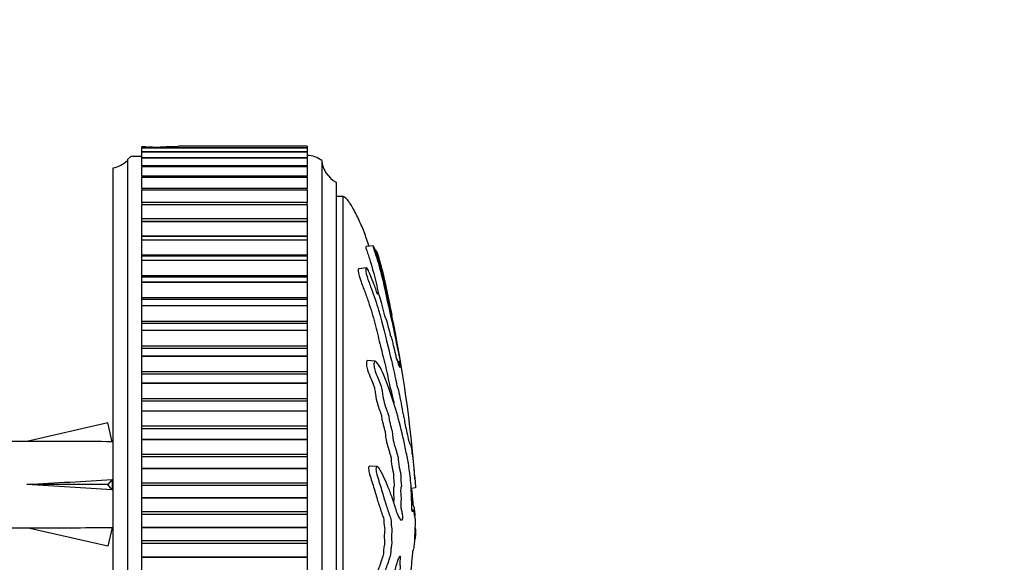
# Model space of a CAD drawing. Units: millimetres. Extents: x 0 to 835, y 0 to 1165.
# Drawn here: x 645 to 714, y 827 to 864 of the extents above; entities that cross this region are included whole.
import ezdxf
from ezdxf import colors
from ezdxf.entities.mleader import LeaderData, LeaderLine
from ezdxf.math import Vec2, Vec3

# ---------------------------------------------------------------- set-up
doc = ezdxf.new("R2010")
doc.units = ezdxf.units.MM
doc.layers.add('DV3_Défaut', color=7, linetype='Continuous')
doc.layers.add('Défaut', color=7, linetype='Continuous')

# ---------------------------------------------------------------- blocks, each defined once
blk = doc.blocks.new('_DOT')
at = {"color": 0}
blk.add_line((0, 0), (-1, 0), dxfattribs=at)
at = {"color": 0, "const_width": 0.333}
blk.add_lwpolyline([(-0.1665, 0, 1), (0.1665, 0, 1)], format="xyb", close=True, dxfattribs=at)
blk = doc.blocks.new('SE2')
at = {"layer": 'DV3_Défaut', "color": 7, "linetype": 'Continuous'}
for p, q in [((653.835, 855.449), (653.835, 855.464)), ((654.141, 855.464), (653.835, 855.464)), ((653.835, 855.449), (654.245, 855.462)), ((653.835, 855.389), (653.835, 855.449)), ((653.835, 855.389), (653.835, 855.385)), ((665.335, 855.389), (653.835, 855.389)), ((653.835, 855.385), (653.835, 855.383)), ((665.335, 855.385), (653.835, 855.385)), ((653.835, 855.123), (653.835, 855.383)), ((665.335, 855.383), (653.835, 855.383)), ((654.245, 855.462), (654.301, 855.461)), ((655.368, 855.461), (655.425, 855.462)), ((656.31, 855.464), (655.526, 855.464)), ((656.409, 855.503), (656.403, 855.502)), ((665.335, 855.502), (656.403, 855.502)), ((665.335, 855.503), (656.409, 855.503)), ((665.335, 855.503), (665.335, 855.502)), ((665.335, 855.502), (665.335, 855.389)), ((665.335, 855.385), (665.335, 855.389)), ((665.335, 855.385), (665.335, 855.383)), ((665.335, 855.383), (665.335, 855.123)), ((653.085, 854.824), (652.835, 854.574)), ((653.085, 854.824), (653.835, 854.824)), ((653.835, 855.123), (653.835, 855.108)), ((665.335, 855.123), (653.835, 855.123)), ((653.835, 855.108), (653.835, 855.105)), ((665.335, 855.108), (653.835, 855.108)), ((653.835, 854.719), (653.835, 855.105)), ((665.335, 855.105), (653.835, 855.105)), ((653.835, 854.706), (653.835, 854.675)), ((665.335, 854.706), (653.835, 854.706)), ((653.835, 854.675), (653.835, 854.669)), ((665.335, 854.675), (653.835, 854.675)), ((653.835, 854.14), (653.835, 854.669)), ((665.335, 854.669), (653.835, 854.669)), ((665.335, 855.108), (665.335, 855.123)), ((665.335, 855.108), (665.335, 855.105)), ((665.335, 855.105), (665.335, 854.719)), ((665.335, 854.675), (665.335, 854.706)), ((665.335, 854.675), (665.335, 854.669)), ((665.335, 854.669), (665.335, 854.14)), ((651.835, 807.503), (651.835, 854.007)), ((652.835, 854.574), (652.835, 854.507)), ((652.835, 854.507), (652.835, 806.923)), ((653.835, 854.14), (653.835, 854.087)), ((665.335, 854.14), (653.835, 854.14)), ((653.835, 854.087), (653.835, 854.08)), ((665.335, 854.087), (653.835, 854.087)), ((653.835, 853.429), (653.835, 854.08)), ((665.335, 854.08), (653.835, 854.08)), ((665.335, 854.087), (665.335, 854.14)), ((665.335, 854.087), (665.335, 854.08)), ((665.335, 854.08), (665.335, 853.429)), ((666.335, 854.507), (666.335, 803.507)), ((653.835, 853.429), (653.835, 853.348)), ((665.335, 853.429), (653.835, 853.429)), ((653.835, 853.348), (653.835, 853.34)), ((665.335, 853.348), (653.835, 853.348)), ((653.835, 852.578), (653.835, 853.34)), ((665.335, 853.34), (653.835, 853.34)), ((665.335, 853.348), (665.335, 853.429)), ((665.335, 853.348), (665.335, 853.34)), ((665.335, 853.34), (665.335, 852.578)), ((667.335, 853.007), (667.335, 805.007)), ((653.835, 852.578), (653.835, 852.463)), ((665.335, 852.578), (653.835, 852.578)), ((653.835, 852.463), (653.835, 852.453)), ((665.335, 852.463), (653.835, 852.463)), ((653.835, 851.59), (653.835, 852.453)), ((665.335, 852.453), (653.835, 852.453)), ((665.335, 852.463), (665.335, 852.578)), ((665.335, 852.463), (665.335, 852.453)), ((665.335, 852.453), (665.335, 851.59)), ((667.835, 852.007), (667.335, 852.007)), ((667.835, 806.007), (667.835, 852.007)), ((653.835, 851.59), (653.835, 851.437)), ((665.335, 851.59), (653.835, 851.59)), ((653.835, 851.437), (653.835, 851.426)), ((665.335, 851.437), (653.835, 851.437)), ((653.835, 850.473), (653.835, 851.426)), ((665.335, 851.426), (653.835, 851.426)), ((665.335, 851.437), (665.335, 851.59)), ((665.335, 851.437), (665.335, 851.426)), ((665.335, 851.426), (665.335, 850.473)), ((653.835, 850.276), (653.835, 850.473)), ((665.335, 850.473), (653.835, 850.473)), ((653.835, 850.276), (653.835, 850.263)), ((665.335, 850.276), (653.835, 850.276)), ((653.835, 849.258), (653.835, 850.263)), ((665.335, 850.263), (653.835, 850.263)), ((665.335, 850.473), (665.335, 850.276)), ((665.335, 850.276), (665.335, 850.263)), ((665.335, 850.263), (665.335, 849.258)), ((653.835, 849.233), (653.835, 849.258)), ((665.335, 849.258), (653.835, 849.258)), ((653.835, 848.987), (653.835, 849.233)), ((665.335, 849.233), (653.835, 849.233)), ((665.335, 849.258), (665.335, 849.233)), ((665.335, 849.233), (665.335, 848.987)), ((653.835, 848.987), (653.835, 848.973)), ((665.335, 848.987), (653.835, 848.987)), ((653.835, 847.941), (653.835, 848.973)), ((665.335, 848.973), (653.835, 848.973)), ((665.335, 848.987), (665.335, 848.973)), ((665.335, 848.973), (665.335, 847.941)), ((669.913, 848.591), (669.404, 848.538)), ((653.835, 847.877), (653.835, 847.941)), ((665.335, 847.941), (653.835, 847.941)), ((653.835, 847.578), (653.835, 847.877)), ((665.335, 847.877), (653.835, 847.877)), ((665.335, 847.941), (665.335, 847.877)), ((665.335, 847.877), (665.335, 847.578)), ((670.103, 848.274), (670.054, 848.269)), ((653.835, 847.578), (653.835, 847.563)), ((665.335, 847.578), (653.835, 847.578)), ((653.835, 846.511), (653.835, 847.563)), ((665.335, 847.563), (653.835, 847.563)), ((665.335, 847.578), (665.335, 847.563)), ((665.335, 847.563), (665.335, 846.511)), ((653.835, 846.413), (653.835, 846.511)), ((665.335, 846.511), (653.835, 846.511)), ((665.335, 846.511), (665.335, 846.413)), ((669.435, 847.056), (668.915, 847.002)), ((653.835, 846.057), (653.835, 846.413)), ((665.335, 846.413), (653.835, 846.413)), ((653.835, 846.057), (653.835, 846.041)), ((665.335, 846.057), (653.835, 846.057)), ((653.835, 844.975), (653.835, 846.041)), ((665.335, 846.041), (653.835, 846.041)), ((665.335, 846.413), (665.335, 846.057)), ((665.335, 846.057), (665.335, 846.041)), ((665.335, 846.041), (665.335, 844.975)), ((670.239, 845.324), (670.176, 845.318)), ((653.835, 844.851), (653.835, 844.975)), ((665.335, 844.975), (653.835, 844.975)), ((653.835, 844.433), (653.835, 844.851)), ((665.335, 844.851), (653.835, 844.851)), ((653.835, 844.433), (653.835, 844.417)), ((665.335, 844.433), (653.835, 844.433)), ((653.835, 843.343), (653.835, 844.417)), ((665.335, 844.417), (653.835, 844.417)), ((665.335, 844.975), (665.335, 844.851)), ((665.335, 844.851), (665.335, 844.433)), ((665.335, 844.433), (665.335, 844.417)), ((665.335, 844.417), (665.335, 843.343)), ((653.835, 843.2), (653.835, 843.343)), ((665.335, 843.343), (653.835, 843.343)), ((653.835, 842.717), (653.835, 843.2)), ((665.335, 843.2), (653.835, 843.2)), ((665.335, 843.343), (665.335, 843.2)), ((665.335, 843.2), (665.335, 842.717)), ((653.835, 842.717), (653.835, 842.7)), ((665.335, 842.717), (653.835, 842.717)), ((653.835, 841.625), (653.835, 842.7)), ((665.335, 842.7), (653.835, 842.7)), ((665.335, 842.717), (665.335, 842.7)), ((665.335, 842.7), (665.335, 841.625)), ((653.835, 841.469), (653.835, 841.625)), ((665.335, 841.625), (653.835, 841.625)), ((653.835, 840.919), (653.835, 841.469)), ((665.335, 841.469), (653.835, 841.469)), ((665.335, 841.625), (665.335, 841.469)), ((665.335, 841.469), (665.335, 840.919)), ((653.835, 840.919), (653.835, 840.9)), ((665.335, 840.919), (653.835, 840.919)), ((653.835, 839.83), (653.835, 840.9)), ((665.335, 840.9), (653.835, 840.9)), ((665.335, 840.919), (665.335, 840.9)), ((665.335, 840.9), (665.335, 839.83)), ((670.035, 840.587), (669.52, 840.615)), ((671.766, 840.544), (671.636, 840.531)), ((671.739, 840.506), (671.644, 840.496)), ((653.835, 839.668), (653.835, 839.83)), ((665.335, 839.83), (653.835, 839.83)), ((653.835, 839.048), (653.835, 839.668)), ((665.335, 839.668), (653.835, 839.668)), ((665.335, 839.83), (665.335, 839.668)), ((665.335, 839.668), (665.335, 839.048)), ((653.835, 839.048), (653.835, 839.029)), ((665.335, 839.048), (653.835, 839.048)), ((653.835, 837.971), (653.835, 839.029)), ((665.335, 839.029), (653.835, 839.029)), ((665.335, 839.048), (665.335, 839.029)), ((665.335, 839.029), (665.335, 837.971)), ((653.835, 837.804), (653.835, 837.971)), ((665.335, 837.971), (653.835, 837.971)), ((653.835, 837.118), (653.835, 837.804)), ((665.335, 837.804), (653.835, 837.804)), ((665.335, 837.971), (665.335, 837.804)), ((665.335, 837.804), (665.335, 837.118)), ((653.835, 837.118), (653.835, 837.098)), ((665.335, 837.118), (653.835, 837.118)), ((653.835, 836.058), (653.835, 837.098)), ((665.335, 837.098), (653.835, 837.098)), ((665.335, 837.118), (665.335, 837.098)), ((665.335, 837.098), (665.335, 836.058)), ((651.467, 836.292), (645.847, 835.007)), ((651.766, 834.986), (651.467, 836.292)), ((653.835, 835.887), (653.835, 836.058)), ((665.335, 836.058), (653.835, 836.058)), ((653.835, 835.138), (653.835, 835.887)), ((665.335, 835.887), (653.835, 835.887)), ((665.335, 836.058), (665.335, 835.887)), ((665.335, 835.887), (665.335, 835.138)), ((645.847, 835.007), (642.425, 835.007)), ((651.835, 835.007), (651.761, 835.007)), ((653.835, 835.138), (653.835, 835.118)), ((665.335, 835.138), (653.835, 835.138)), ((653.835, 834.103), (653.835, 835.118)), ((665.335, 835.118), (653.835, 835.118)), ((665.335, 835.138), (665.335, 835.118)), ((665.335, 835.118), (665.335, 834.103)), ((653.835, 833.928), (653.835, 834.103)), ((665.335, 834.103), (653.835, 834.103)), ((653.835, 833.122), (653.835, 833.928)), ((665.335, 833.928), (653.835, 833.928)), ((665.335, 834.103), (665.335, 833.928)), ((665.335, 833.928), (665.335, 833.122)), ((653.835, 833.122), (653.835, 833.102)), ((665.335, 833.122), (653.835, 833.122)), ((653.835, 832.117), (653.835, 833.102)), ((665.335, 833.102), (653.835, 833.102)), ((665.335, 833.122), (665.335, 833.102)), ((665.335, 833.102), (665.335, 832.117)), ((670.185, 833.264), (669.678, 833.292)), ((651.766, 832.366), (651.467, 832.007)), ((653.835, 831.94), (653.835, 832.117)), ((665.335, 832.117), (653.835, 832.117)), ((665.335, 832.117), (665.335, 831.94)), ((651.467, 832.007), (645.847, 832.007)), ((651.766, 831.648), (651.467, 832.007)), ((653.835, 831.081), (653.835, 831.94)), ((665.335, 831.94), (653.835, 831.94)), ((665.335, 831.94), (665.335, 831.081)), ((672.855, 831.776), (672.552, 831.745)), ((653.835, 831.081), (653.835, 831.061)), ((665.335, 831.081), (653.835, 831.081)), ((653.835, 830.112), (653.835, 831.061)), ((665.335, 831.061), (653.835, 831.061)), ((665.335, 831.081), (665.335, 831.061)), ((665.335, 831.061), (665.335, 830.112)), ((653.835, 829.934), (653.835, 830.112)), ((665.335, 830.112), (653.835, 830.112)), ((665.335, 830.112), (665.335, 829.934)), ((672.705, 830.23), (672.608, 830.235)), ((653.835, 829.028), (653.835, 829.934)), ((665.335, 829.934), (653.835, 829.934)), ((665.335, 829.934), (665.335, 829.028)), ((672.855, 829.484), (672.853, 829.493)), ((642.425, 829.007), (645.847, 829.007)), ((651.467, 827.723), (645.847, 829.007)), ((651.766, 829.029), (651.467, 827.723)), ((651.761, 829.007), (651.835, 829.007)), ((653.835, 829.028), (653.835, 829.007)), ((665.335, 829.028), (653.835, 829.028)), ((653.835, 828.1), (653.835, 829.007)), ((665.335, 829.007), (653.835, 829.007)), ((665.335, 829.028), (665.335, 829.007)), ((665.335, 829.007), (665.335, 828.1)), ((653.835, 827.923), (653.835, 828.1)), ((665.335, 828.1), (653.835, 828.1)), ((665.335, 828.1), (665.335, 827.923)), ((672.853, 828.522), (672.816, 828.52)), ((672.855, 828.531), (672.817, 828.529)), ((672.855, 828.531), (672.853, 828.522)), ((653.835, 826.974), (653.835, 827.923)), ((665.335, 827.923), (653.835, 827.923)), ((665.335, 827.923), (665.335, 826.974)), ((653.835, 826.974), (653.835, 826.954)), ((665.335, 826.974), (653.835, 826.974)), ((653.835, 826.094), (653.835, 826.954)), ((665.335, 826.954), (653.835, 826.954)), ((665.335, 826.974), (665.335, 826.954)), ((665.335, 826.954), (665.335, 826.094))]:
    blk.add_line(p, q, dxfattribs=at)
for centre, radius, start, end in [((654.835, 870.911), 15.459, 268.02215, 271.97785), ((665.336, 853.257), 1.6, 51.37514, 90.04477), ((651.476, 855.975), 2, 280.33418, 312.79592), ((668.32, 854.747), 2, 186.90185, 240.47828), ((584.318, 825.722), 88.743, 4.31577, 11.77251)]:
    blk.add_arc(centre, radius, start, end, dxfattribs=at)
for centre, major_axis, ratio, start_param, end_param in [((632.721, 832.007), (51.936, 0.761), 0.055876, 1.194522, 1.314474), ((632.721, 832.007), (51.936, 2.903), 0.014553, -1.316105, -1.196154), ((652.447, 832.007), (0, 3), 0.228555, 1.450845, 1.690748), ((632.721, 832.007), (51.936, -2.903), 0.014553, 1.196154, 1.316105), ((632.721, 832.007), (51.936, -0.761), 0.055876, -1.314474, -1.194522)]:
    blk.add_ellipse(centre, major_axis=major_axis, ratio=ratio, start_param=start_param, end_param=end_param, dxfattribs=at)
for points, knots in [([(655.425, 855.462), (655.546, 855.465), (655.66, 855.465), (655.866, 855.448), (655.958, 855.432), (656.038, 855.399)], [0, 0, 0, 0, 0.515799, 0.515799, 1, 1, 1, 1]), ([(669.621, 848.564), (669.516, 848.899), (669.293, 849.542), (668.9, 850.459), (668.552, 851.139), (668.269, 851.591), (668.105, 851.804), (667.964, 851.951), (667.877, 851.989), (667.835, 852.007)], [0, 0, 0, 0, 0.2671857, 0.5188471, 0.7603135, 0.8500834, 0.9236657, 0.9679611, 1, 1, 1, 1]), ([(669.406, 848.529), (669.402, 848.531), (669.399, 848.525), (669.402, 848.488), (669.403, 848.467), (669.419, 848.391), (669.439, 848.324), (669.503, 848.136), (669.546, 848.017), (669.627, 847.774), (669.666, 847.652), (669.941, 846.76), (670.116, 846.003), (670.281, 845.255)], [0, 0, 0, 0, 0.0372028, 0.0372028, 0.0886207, 0.0886207, 0.1400386, 0.1400386, 0.2428744, 0.2428744, 0.3457102, 0.3457102, 1, 1, 1, 1]), ([(670.103, 848.275), (670.107, 848.273), (670.116, 848.256), (670.132, 848.226), (670.143, 848.203), (670.184, 848.094), (670.219, 847.986), (670.279, 847.798), (670.309, 847.705), (670.394, 847.422), (670.446, 847.231), (670.598, 846.648), (670.689, 846.24), (670.829, 845.583), (670.876, 845.36), (670.968, 844.922), (671.013, 844.708), (671.084, 844.366), (671.11, 844.237), (671.143, 844.079), (671.151, 844.038), (671.153, 844.035), (671.149, 844.053), (671.165, 843.98), (671.186, 843.873), (671.209, 843.758), (671.215, 843.727), (671.203, 843.786), (671.197, 843.816), (671.183, 843.879), (671.173, 843.926), (671.19, 843.827), (671.198, 843.783), (671.206, 843.735), (671.201, 843.755), (671.178, 843.86), (671.158, 843.95), (671.134, 844.054), (671.129, 844.074), (671.127, 844.068), (671.126, 844.065), (671.098, 844.188), (671.072, 844.308), (671.024, 844.534), (671.001, 844.642), (670.93, 844.962), (670.884, 845.172), (670.739, 845.831), (670.643, 846.277), (670.433, 847.103), (670.316, 847.514), (670.11, 848.125), (670.031, 848.348), (669.931, 848.572), (669.907, 848.607), (669.909, 848.549), (669.91, 848.528), (669.923, 848.46), (669.939, 848.4), (670.001, 848.212), (670.044, 848.093), (670.123, 847.851), (670.161, 847.73), (670.271, 847.368), (670.339, 847.128), (670.53, 846.412), (670.638, 845.942), (670.947, 844.537), (671.152, 843.611), (671.393, 842.479), (671.441, 842.255), (671.532, 841.822), (671.576, 841.615), (671.664, 841.175), (671.71, 840.935), (671.767, 840.618), (671.779, 840.553), (671.795, 840.456), (671.8, 840.423), (671.799, 840.421)], [0, 0, 0, 0, 0.007157, 0.007157, 0.015538, 0.015538, 0.032298, 0.032298, 0.049058, 0.049058, 0.082579, 0.082579, 0.14962, 0.14962, 0.183141, 0.183141, 0.216661, 0.216661, 0.233422, 0.233422, 0.241802, 0.241802, 0.250182, 0.250182, 0.266942, 0.266942, 0.275323, 0.275323, 0.283703, 0.283703, 0.300463, 0.300463, 0.308843, 0.308843, 0.317223, 0.317223, 0.333984, 0.333984, 0.342364, 0.342364, 0.350744, 0.350744, 0.367504, 0.367504, 0.384265, 0.384265, 0.417785, 0.417785, 0.484827, 0.484827, 0.551868, 0.551868, 0.585389, 0.585389, 0.602149, 0.602149, 0.610529, 0.610529, 0.618909, 0.618909, 0.63567, 0.63567, 0.65243, 0.65243, 0.685951, 0.685951, 0.752992, 0.752992, 0.887074, 0.887074, 0.920595, 0.920595, 0.954116, 0.954116, 0.987636, 0.987636, 0.996017, 0.996017, 1, 1, 1, 1]), ([(668.914, 847.002), (668.88, 846.997), (668.867, 846.938), (668.881, 846.668), (668.969, 846.369), (669.174, 845.817), (669.278, 845.557), (669.47, 845.033), (669.56, 844.772), (669.809, 844.005), (669.948, 843.514), (670.196, 842.557), (670.306, 842.091), (670.533, 841.173), (670.648, 840.731), (670.814, 840.028), (670.869, 839.785), (670.974, 839.266), (671.026, 838.985), (671.105, 838.701), (671.131, 838.622), (671.183, 838.435), (671.208, 838.328), (671.27, 838.048), (671.305, 837.864), (671.339, 837.676)], [0, 0, 0, 0, 0.037056, 0.037056, 0.112723, 0.112723, 0.18839, 0.18839, 0.264058, 0.264058, 0.415392, 0.415392, 0.566727, 0.566727, 0.718061, 0.718061, 0.793728, 0.793728, 0.869396, 0.869396, 0.907229, 0.907229, 0.945063, 0.945063, 1, 1, 1, 1]), ([(671.739, 840.506), (671.733, 840.505), (671.734, 840.461), (671.755, 840.305), (671.765, 840.236), (671.78, 840.126), (671.771, 840.148), (671.75, 840.216), (671.734, 840.27), (671.718, 840.292), (671.714, 840.288), (671.715, 840.249), (671.717, 840.225), (671.713, 840.221), (671.707, 840.249), (671.682, 840.345), (671.66, 840.435), (671.617, 840.607), (671.593, 840.701), (671.58, 840.685), (671.581, 840.651), (671.578, 840.61), (671.564, 840.666), (671.529, 840.811), (671.505, 840.915), (671.43, 841.233), (671.38, 841.451), (671.303, 841.782), (671.277, 841.893), (671.225, 842.115), (671.197, 842.231), (671.166, 842.301), (671.16, 842.297), (671.149, 842.289), (671.14, 842.297), (671.098, 842.473), (671.07, 842.588), (670.987, 842.909), (670.933, 843.101), (670.852, 843.399), (670.822, 843.511), (670.782, 843.587), (670.769, 843.569), (670.716, 843.743), (670.686, 843.876), (670.628, 844.132), (670.599, 844.261), (670.507, 844.629), (670.442, 844.85), (670.341, 845.128), (670.306, 845.222), (670.257, 845.312), (670.243, 845.33), (670.225, 845.315), (670.224, 845.28), (670.218, 845.241), (670.215, 845.228), (670.201, 845.242), (670.19, 845.274), (670.16, 845.365), (670.14, 845.434), (670.079, 845.629), (670.036, 845.756), (669.901, 846.122), (669.803, 846.351), (669.648, 846.722), (669.595, 846.854), (669.481, 847.055), (669.435, 847.073), (669.366, 846.979), (669.402, 846.731), (669.565, 846.183), (669.675, 845.913), (669.966, 845.13), (670.137, 844.614), (670.579, 843.13), (670.787, 842.2), (671.126, 840.845), (671.239, 840.406), (671.4, 839.673), (671.452, 839.402), (671.529, 839.03), (671.555, 838.916), (671.608, 838.732), (671.634, 838.654), (671.711, 838.367), (671.762, 838.12), (671.862, 837.592), (671.909, 837.308), (671.981, 836.943), (672.005, 836.835), (672.04, 836.688), (672.051, 836.64), (672.074, 836.519), (672.086, 836.441), (672.144, 836.054), (672.186, 835.925), (672.27, 835.567), (672.311, 835.354), (672.388, 835.006), (672.421, 834.917), (672.473, 834.826), (672.495, 834.802), (672.548, 834.598), (672.582, 834.37), (672.623, 834.13), (672.634, 834.063), (672.659, 833.899), (672.673, 833.795), (672.702, 833.51), (672.717, 833.345), (672.744, 833.032), (672.758, 832.883), (672.783, 832.616), (672.795, 832.505), (672.81, 832.367), (672.812, 832.372), (672.823, 832.257), (672.829, 832.177), (672.837, 832.069), (672.838, 832.064), (672.842, 831.992), (672.846, 831.934), (672.852, 831.835), (672.854, 831.805), (672.855, 831.776)], [0, 0, 0, 0, 0.011862, 0.011862, 0.018278, 0.018278, 0.024695, 0.024695, 0.037528, 0.037528, 0.043944, 0.043944, 0.047153, 0.047153, 0.050361, 0.050361, 0.063194, 0.063194, 0.076027, 0.076027, 0.082443, 0.082443, 0.08886, 0.08886, 0.101693, 0.101693, 0.127359, 0.127359, 0.140192, 0.140192, 0.153025, 0.153025, 0.159441, 0.159441, 0.165858, 0.165858, 0.17869, 0.17869, 0.204356, 0.204356, 0.217189, 0.217189, 0.230022, 0.230022, 0.242855, 0.242855, 0.255688, 0.255688, 0.281354, 0.281354, 0.294187, 0.294187, 0.300604, 0.300604, 0.30702, 0.30702, 0.310228, 0.310228, 0.313437, 0.313437, 0.319853, 0.319853, 0.332686, 0.332686, 0.358352, 0.358352, 0.371185, 0.371185, 0.384018, 0.384018, 0.409684, 0.409684, 0.43535, 0.43535, 0.486682, 0.486682, 0.589345, 0.589345, 0.640677, 0.640677, 0.666343, 0.666343, 0.679176, 0.679176, 0.692009, 0.692009, 0.717675, 0.717675, 0.743341, 0.743341, 0.756174, 0.756174, 0.76259, 0.76259, 0.769007, 0.769007, 0.794673, 0.794673, 0.820339, 0.820339, 0.846004, 0.846004, 0.87167, 0.87167, 0.897336, 0.897336, 0.910169, 0.910169, 0.923002, 0.923002, 0.935835, 0.935835, 0.948668, 0.948668, 0.961501, 0.961501, 0.974334, 0.974334, 0.980751, 0.980751, 0.987167, 0.987167, 0.993584, 0.993584, 1, 1, 1, 1]), ([(672.853, 829.493), (672.839, 829.599), (672.823, 829.701), (672.79, 829.889), (672.774, 830.032), (672.737, 830.208), (672.716, 830.238), (672.686, 830.223), (672.676, 830.207), (672.656, 830.158), (672.646, 830.112), (672.624, 830.103), (672.609, 830.179), (672.598, 830.421), (672.6, 830.543), (672.591, 830.786), (672.585, 830.906), (672.574, 831.148), (672.571, 831.27), (672.552, 831.878), (672.512, 832.359), (672.411, 833.194), (672.35, 833.509), (672.224, 834.175), (672.158, 834.507), (671.946, 835.494), (671.789, 836.141), (671.447, 837.373), (671.263, 837.961), (670.889, 839.034), (670.713, 839.493), (670.391, 840.169), (670.27, 840.383), (670.104, 840.55), (670.07, 840.582), (670.007, 840.591), (669.979, 840.556), (669.96, 840.39), (669.967, 840.271), (670.012, 840.029), (670.045, 839.914), (670.146, 839.614), (670.216, 839.457), (670.344, 839.142), (670.404, 838.991), (670.488, 838.745), (670.517, 838.658), (670.553, 838.42), (670.562, 838.293), (670.618, 837.934), (670.671, 837.743), (670.767, 837.406), (670.816, 837.263), (670.89, 837.063), (670.915, 837.002), (670.964, 836.864), (670.991, 836.789), (671.015, 836.605), (671.021, 836.54), (671.041, 836.424), (671.053, 836.377), (671.089, 836.246), (671.112, 836.149), (671.157, 835.941), (671.182, 835.866), (671.22, 835.762), (671.234, 835.718), (671.25, 835.591), (671.253, 835.523), (671.285, 835.194), (671.331, 834.957), (671.427, 834.612), (671.477, 834.497), (671.547, 834.248), (671.568, 834.137), (671.602, 834.02), (671.614, 834.001), (671.638, 833.94), (671.652, 833.883), (671.651, 833.7), (671.667, 833.56), (671.7, 833.319), (671.721, 833.222), (671.762, 833.03), (671.781, 832.925), (671.812, 832.801), (671.825, 832.772), (671.84, 832.65), (671.83, 832.598), (671.828, 832.412), (671.841, 832.267), (671.859, 832.076), (671.867, 832.016), (671.877, 831.922), (671.879, 831.88), (671.87, 831.852), (671.865, 831.851), (671.849, 831.836), (671.839, 831.816), (671.825, 831.732), (671.822, 831.667), (671.82, 831.472), (671.823, 831.329), (671.842, 831.139), (671.85, 831.079), (671.855, 830.941), (671.841, 830.922), (671.82, 830.784), (671.819, 830.622), (671.843, 830.375), (671.863, 830.29), (671.9, 830.118), (671.918, 830.034), (671.94, 829.876), (671.946, 829.811), (671.945, 829.677), (671.939, 829.614), (671.914, 829.5), (671.889, 829.518), (671.78, 829.61), (671.689, 829.74), (671.511, 830.212), (671.422, 830.521), (671.236, 831.094), (671.138, 831.365), (670.839, 832.133), (670.649, 832.562), (670.33, 833.127), (670.259, 833.26), (670.166, 833.265), (670.148, 833.255), (670.114, 833.205), (670.098, 833.158), (670.103, 833.021), (670.114, 832.955), (670.132, 832.824), (670.143, 832.758), (670.184, 832.596), (670.219, 832.519), (670.279, 832.339), (670.309, 832.249), (670.394, 831.979), (670.446, 831.8), (670.598, 831.277), (670.689, 830.951), (670.829, 830.528), (670.876, 830.393), (670.968, 830.11), (671.013, 829.961), (671.084, 829.769), (671.11, 829.727), (671.143, 829.61), (671.151, 829.55), (671.153, 829.416), (671.149, 829.347), (671.165, 829.162), (671.186, 829.073), (671.209, 828.913), (671.215, 828.843), (671.203, 828.722), (671.197, 828.662), (671.183, 828.471), (671.173, 828.327), (671.19, 828.152), (671.198, 828.099), (671.206, 827.974), (671.201, 827.902), (671.178, 827.732), (671.158, 827.63), (671.134, 827.458), (671.129, 827.392), (671.127, 827.26), (671.126, 827.188), (671.098, 827.037), (671.072, 826.979), (671.024, 826.854), (671.001, 826.784), (670.93, 826.566), (670.884, 826.415), (670.739, 826.011), (670.643, 825.752), (670.433, 825.139), (670.316, 824.836), (670.11, 824.384), (670.031, 824.255), (669.931, 823.945), (669.907, 823.809), (669.909, 823.621), (669.91, 823.557), (669.923, 823.445), (669.939, 823.408), (670.001, 823.411), (670.044, 823.463), (670.123, 823.532), (670.161, 823.568), (670.271, 823.683), (670.339, 823.768), (670.53, 824.043), (670.638, 824.255), (670.947, 824.901), (671.152, 825.352), (671.393, 825.974), (671.441, 826.103), (671.532, 826.393), (671.576, 826.555), (671.664, 826.836), (671.71, 826.947), (671.767, 827.028), (671.779, 827.05), (671.795, 827.038), (671.801, 827.017), (671.798, 826.95), (671.794, 826.922), (671.776, 826.775), (671.761, 826.631), (671.768, 826.45), (671.774, 826.399), (671.785, 826.34), (671.791, 826.322), (671.786, 826.258), (671.782, 826.228), (671.763, 826.081), (671.748, 825.961), (671.733, 825.694), (671.733, 825.548), (671.755, 825.436), (671.765, 825.422), (671.78, 825.346), (671.771, 825.265), (671.75, 825.079), (671.734, 824.956), (671.718, 824.757), (671.714, 824.689), (671.715, 824.597), (671.717, 824.568), (671.713, 824.501), (671.707, 824.475), (671.682, 824.34), (671.66, 824.242), (671.617, 824.04), (671.593, 823.923), (671.58, 823.723), (671.581, 823.662), (671.578, 823.533), (671.564, 823.477), (671.529, 823.339), (671.505, 823.257), (671.43, 823.015), (671.38, 822.864), (671.303, 822.641), (671.277, 822.568), (671.225, 822.423), (671.197, 822.338), (671.166, 822.139), (671.16, 822.067), (671.149, 821.925), (671.14, 821.845), (671.098, 821.729), (671.07, 821.648), (670.987, 821.378), (670.933, 821.173), (670.852, 820.876), (670.822, 820.777), (670.782, 820.509), (670.769, 820.351), (670.716, 820.133), (670.686, 820.074), (670.628, 819.963), (670.599, 819.909), (670.507, 819.713), (670.442, 819.542), (670.341, 819.237), (670.306, 819.131), (670.257, 818.944), (670.243, 818.873), (670.225, 818.732), (670.224, 818.668), (670.218, 818.567), (670.215, 818.532), (670.201, 818.462), (670.19, 818.44), (670.16, 818.396), (670.14, 818.381), (670.079, 818.319), (670.036, 818.267), (669.901, 818.091), (669.803, 817.949), (669.648, 817.803), (669.595, 817.772), (669.481, 817.594), (669.435, 817.435), (669.366, 817.012), (669.402, 816.781), (669.565, 816.647), (669.675, 816.723), (669.966, 816.944), (670.137, 817.148), (670.579, 817.878), (670.787, 818.522), (671.126, 819.526), (671.239, 819.882), (671.4, 820.293), (671.452, 820.386), (671.529, 820.582), (671.555, 820.667), (671.608, 820.892), (671.634, 821.02), (671.711, 821.344), (671.762, 821.502), (671.862, 821.777), (671.909, 821.878), (671.981, 822.141), (672.005, 822.249), (672.04, 822.424), (672.051, 822.483), (672.074, 822.575), (672.086, 822.603), (672.144, 822.744), (672.186, 823.048), (672.27, 823.552), (672.311, 823.781), (672.388, 824.293), (672.421, 824.606), (672.473, 825.232), (672.495, 825.55), (672.548, 826.152), (672.582, 826.394), (672.623, 826.808), (672.634, 826.955), (672.659, 827.23), (672.673, 827.362), (672.702, 827.499), (672.717, 827.518), (672.744, 827.593), (672.758, 827.654), (672.783, 827.856), (672.795, 827.989), (672.81, 828.291), (672.812, 828.47), (672.823, 828.7), (672.829, 828.743), (672.837, 828.871), (672.838, 828.965), (672.842, 829.117), (672.846, 829.182), (672.852, 829.322), (672.854, 829.402), (672.855, 829.484)], [0, 0, 0, 0, 0.007813, 0.007813, 0.015625, 0.015625, 0.023438, 0.023438, 0.027344, 0.027344, 0.03125, 0.03125, 0.035156, 0.035156, 0.039063, 0.039063, 0.042969, 0.042969, 0.046875, 0.046875, 0.0625, 0.0625, 0.078125, 0.078125, 0.09375, 0.09375, 0.125, 0.125, 0.15625, 0.15625, 0.1875, 0.1875, 0.203125, 0.203125, 0.207031, 0.207031, 0.210938, 0.210938, 0.214844, 0.214844, 0.21875, 0.21875, 0.226563, 0.226563, 0.234375, 0.234375, 0.238281, 0.238281, 0.242188, 0.242188, 0.25, 0.25, 0.257813, 0.257813, 0.261719, 0.261719, 0.265625, 0.265625, 0.267578, 0.267578, 0.269531, 0.269531, 0.273438, 0.273438, 0.277344, 0.277344, 0.279297, 0.279297, 0.28125, 0.28125, 0.289063, 0.289063, 0.296875, 0.296875, 0.300781, 0.300781, 0.302734, 0.302734, 0.304688, 0.304688, 0.308594, 0.308594, 0.3125, 0.3125, 0.316406, 0.316406, 0.318359, 0.318359, 0.320313, 0.320313, 0.324219, 0.324219, 0.326172, 0.326172, 0.327148, 0.327148, 0.328125, 0.328125, 0.330078, 0.330078, 0.332031, 0.332031, 0.335938, 0.335938, 0.337891, 0.337891, 0.339844, 0.339844, 0.34375, 0.34375, 0.347656, 0.347656, 0.351563, 0.351563, 0.353516, 0.353516, 0.355469, 0.355469, 0.359375, 0.359375, 0.375, 0.375, 0.390625, 0.390625, 0.40625, 0.40625, 0.4375, 0.4375, 0.445312, 0.445312, 0.447266, 0.447266, 0.449219, 0.449219, 0.451172, 0.451172, 0.453125, 0.453125, 0.457031, 0.457031, 0.460937, 0.460937, 0.46875, 0.46875, 0.484375, 0.484375, 0.492187, 0.492187, 0.5, 0.5, 0.503906, 0.503906, 0.505859, 0.505859, 0.507812, 0.507812, 0.511719, 0.511719, 0.513672, 0.513672, 0.515625, 0.515625, 0.519531, 0.519531, 0.521484, 0.521484, 0.523437, 0.523437, 0.527344, 0.527344, 0.529297, 0.529297, 0.53125, 0.53125, 0.535156, 0.535156, 0.539062, 0.539062, 0.546875, 0.546875, 0.5625, 0.5625, 0.578125, 0.578125, 0.585937, 0.585937, 0.589844, 0.589844, 0.591797, 0.591797, 0.59375, 0.59375, 0.597656, 0.597656, 0.601562, 0.601562, 0.609375, 0.609375, 0.625, 0.625, 0.65625, 0.65625, 0.664062, 0.664062, 0.671875, 0.671875, 0.679687, 0.679687, 0.681641, 0.681641, 0.682617, 0.682617, 0.683594, 0.683594, 0.6875, 0.6875, 0.689453, 0.689453, 0.69043, 0.69043, 0.691406, 0.691406, 0.695312, 0.695312, 0.699219, 0.699219, 0.701172, 0.701172, 0.703125, 0.703125, 0.707031, 0.707031, 0.708984, 0.708984, 0.709961, 0.709961, 0.710937, 0.710937, 0.714844, 0.714844, 0.71875, 0.71875, 0.720703, 0.720703, 0.722656, 0.722656, 0.726562, 0.726562, 0.734375, 0.734375, 0.738281, 0.738281, 0.742187, 0.742187, 0.744141, 0.744141, 0.746094, 0.746094, 0.75, 0.75, 0.757812, 0.757812, 0.761719, 0.761719, 0.765625, 0.765625, 0.769531, 0.769531, 0.773437, 0.773437, 0.78125, 0.78125, 0.785156, 0.785156, 0.787109, 0.787109, 0.789062, 0.789062, 0.790039, 0.790039, 0.791016, 0.791016, 0.792969, 0.792969, 0.796875, 0.796875, 0.804687, 0.804687, 0.808594, 0.808594, 0.8125, 0.8125, 0.820312, 0.820312, 0.828125, 0.828125, 0.84375, 0.84375, 0.875, 0.875, 0.890625, 0.890625, 0.898437, 0.898437, 0.902344, 0.902344, 0.90625, 0.90625, 0.914062, 0.914062, 0.921875, 0.921875, 0.925781, 0.925781, 0.927734, 0.927734, 0.929687, 0.929687, 0.9375, 0.9375, 0.945312, 0.945312, 0.953125, 0.953125, 0.960937, 0.960937, 0.96875, 0.96875, 0.972656, 0.972656, 0.976562, 0.976562, 0.980469, 0.980469, 0.984375, 0.984375, 0.988281, 0.988281, 0.992187, 0.992187, 0.994141, 0.994141, 0.996094, 0.996094, 0.998047, 0.998047, 1, 1, 1, 1]), ([(669.517, 840.616), (669.503, 840.617), (669.49, 840.611), (669.453, 840.559), (669.442, 840.465), (669.457, 840.23), (669.486, 840.095), (669.587, 839.747), (669.665, 839.578), (669.804, 839.246), (669.869, 839.09), (669.959, 838.839), (669.99, 838.762), (670.039, 838.539), (670.048, 838.403), (670.098, 838.026), (670.154, 837.821), (670.253, 837.469), (670.303, 837.318), (670.379, 837.112), (670.404, 837.048), (670.454, 836.91), (670.483, 836.843), (670.509, 836.659), (670.515, 836.593), (670.534, 836.472), (670.546, 836.421), (670.583, 836.285), (670.607, 836.19), (670.652, 835.976), (670.678, 835.897), (670.717, 835.792), (670.731, 835.749), (670.748, 835.622), (670.75, 835.553), (670.782, 835.227), (670.828, 834.988), (670.924, 834.643), (670.975, 834.526), (671.045, 834.277), (671.066, 834.166), (671.1, 834.05), (671.112, 834.03), (671.136, 833.971), (671.15, 833.918), (671.151, 833.736), (671.165, 833.604), (671.196, 833.366), (671.216, 833.27), (671.256, 833.084), (671.275, 832.983), (671.305, 832.855), (671.316, 832.825), (671.335, 832.732), (671.335, 832.662), (671.325, 832.506), (671.337, 832.361), (671.353, 832.174), (671.359, 832.113), (671.369, 832.024), (671.373, 831.995), (671.379, 831.934), (671.378, 831.899), (671.365, 831.871), (671.354, 831.872), (671.336, 831.828), (671.329, 831.787), (671.319, 831.621), (671.32, 831.482), (671.331, 831.289), (671.337, 831.228), (671.35, 831.109), (671.358, 831.032), (671.347, 830.933), (671.335, 830.919), (671.329, 830.84), (671.327, 830.814), (671.326, 830.788)], [0, 0, 0, 0, 0.012097, 0.012097, 0.041396, 0.041396, 0.070695, 0.070695, 0.129292, 0.129292, 0.18789, 0.18789, 0.217189, 0.217189, 0.246488, 0.246488, 0.305085, 0.305085, 0.363683, 0.363683, 0.392982, 0.392982, 0.422281, 0.422281, 0.43693, 0.43693, 0.451579, 0.451579, 0.480878, 0.480878, 0.510177, 0.510177, 0.524826, 0.524826, 0.539476, 0.539476, 0.598074, 0.598074, 0.656671, 0.656671, 0.68597, 0.68597, 0.700619, 0.700619, 0.715269, 0.715269, 0.744568, 0.744568, 0.773867, 0.773867, 0.803165, 0.803165, 0.817815, 0.817815, 0.832464, 0.832464, 0.861763, 0.861763, 0.876412, 0.876412, 0.883737, 0.883737, 0.891062, 0.891062, 0.905711, 0.905711, 0.920361, 0.920361, 0.94966, 0.94966, 0.964309, 0.964309, 0.978958, 0.978958, 0.993608, 0.993608, 1, 1, 1, 1]), ([(671.765, 840.546), (671.765, 840.544), (671.765, 840.537), (671.768, 840.496), (671.774, 840.451), (671.785, 840.375), (671.789, 840.344), (671.789, 840.339)], [0, 0, 0, 0, 0.2516983, 0.2516983, 0.7798324, 0.7798324, 1, 1, 1, 1]), ([(669.677, 833.293), (669.655, 833.294), (669.634, 833.28), (669.599, 833.216), (669.589, 833.159), (669.598, 833.031), (669.608, 832.968), (669.634, 832.782), (669.664, 832.683), (669.755, 832.428), (669.812, 832.256), (669.972, 831.745), (670.065, 831.41), (670.244, 830.806), (670.333, 830.555), (670.465, 830.152), (670.507, 830.012), (670.574, 829.825), (670.597, 829.772), (670.631, 829.686), (670.642, 829.649), (670.655, 829.537), (670.652, 829.468), (670.652, 829.274), (670.674, 829.164), (670.701, 829.01), (670.71, 828.958), (670.716, 828.822), (670.705, 828.762), (670.694, 828.634), (670.69, 828.568), (670.682, 828.434), (670.678, 828.363), (670.685, 828.231), (670.694, 828.177), (670.706, 828.057), (670.707, 827.984), (670.688, 827.794), (670.666, 827.697), (670.642, 827.526), (670.633, 827.47), (670.629, 827.328), (670.63, 827.247), (670.607, 827.076), (670.58, 827.02), (670.531, 826.894), (670.508, 826.825), (670.437, 826.607), (670.39, 826.454), (670.293, 826.181), (670.244, 826.053), (670.094, 825.643), (669.992, 825.316), (669.809, 824.859), (669.744, 824.709), (669.603, 824.405), (669.521, 824.275), (669.419, 823.958), (669.398, 823.818), (669.402, 823.629), (669.403, 823.564), (669.417, 823.465), (669.433, 823.441), (669.45, 823.438)], [0, 0, 0, 0, 0.016251, 0.016251, 0.029222, 0.029222, 0.042194, 0.042194, 0.068138, 0.068138, 0.120026, 0.120026, 0.2238, 0.2238, 0.327575, 0.327575, 0.379463, 0.379463, 0.405407, 0.405407, 0.418379, 0.418379, 0.43135, 0.43135, 0.457294, 0.457294, 0.470266, 0.470266, 0.483238, 0.483238, 0.49621, 0.49621, 0.509182, 0.509182, 0.522153, 0.522153, 0.535125, 0.535125, 0.561069, 0.561069, 0.574041, 0.574041, 0.587013, 0.587013, 0.612957, 0.612957, 0.6389, 0.6389, 0.690788, 0.690788, 0.742675, 0.742675, 0.84645, 0.84645, 0.898338, 0.898338, 0.950225, 0.950225, 0.976169, 0.976169, 0.989141, 0.989141, 1, 1, 1, 1]), ([(672.565, 831.743), (672.581, 831.611), (672.596, 831.482), (672.623, 831.206), (672.634, 831.06), (672.659, 830.785), (672.673, 830.652), (672.702, 830.516), (672.717, 830.497), (672.744, 830.421), (672.758, 830.36), (672.783, 830.158), (672.795, 830.025), (672.803, 829.86), (672.804, 829.846), (672.804, 829.832)], [0, 0, 0, 0, 0.1638762, 0.1638762, 0.3280611, 0.3280611, 0.492246, 0.492246, 0.6564308, 0.6564308, 0.8206157, 0.8206157, 0.9848006, 0.9848006, 1, 1, 1, 1]), ([(672.839, 829.003), (672.839, 828.993), (672.84, 828.983), (672.842, 828.897), (672.846, 828.832), (672.852, 828.693), (672.854, 828.612), (672.855, 828.531)], [0, 0, 0, 0, 0.058863, 0.058863, 0.529431, 0.529431, 1, 1, 1, 1]), ([(672.853, 828.522), (672.839, 828.415), (672.823, 828.313), (672.806, 828.214), (672.805, 828.208), (672.804, 828.201)], [0, 0, 0, 0, 0.941681, 0.941681, 1, 1, 1, 1])]:
    blk.add_open_spline(points, degree=3, knots=knots, dxfattribs=at)
blk.add_open_spline([(656.403, 855.502), (656.351, 855.499), (656.277, 855.46), (656.191, 855.398)], degree=3, dxfattribs=at)

msp = doc.modelspace()

# ---------------------------------------------------------------- block references
at = {"layer": 'Défaut'}
msp.add_blockref('SE2', (0, 0), dxfattribs=at)

# ---------------------------------------------------------------- leaders
at = {"layer": 'Défaut', "color": 7, "linetype": 'Continuous'}
ml = msp.add_multileader_mtext('Standard', dxfattribs=at)
ml.set_content('{\\pxsm0.9;\\fSolid Edge ISO|b1||i0||c0|p34;\\W1.;12/10/2021\\P}', color=256)
ml.set_leader_properties()
ml.set_arrow_properties(name='DOT')
ml.build(insert=Vec2(0, 0))
ml.multileader.update_dxf_attribs({"leader_type": 0, "dogleg_length": 0, "arrow_head_size": 12})
ctx = ml.context
ctx.base_point, ctx.char_height, ctx.arrow_head_size, ctx.landing_gap_size = Vec3(747.016, 1157.46), 12, 12, 4.2
notes = []
notes.append((ctx, [(0, (0, 0, 0), (0, 0), (1, 0), 1, [])]))
ctx.mtext.insert = Vec3(749.016, 1163.58)
for ctx, leaders in notes:
    for number, flags, end, landing, length, lines in leaders:
        leader = LeaderData()
        leader.index, (leader.has_last_leader_line, leader.has_dogleg_vector, leader.attachment_direction) = number, flags
        leader.last_leader_point, leader.dogleg_vector, leader.dogleg_length = Vec3(end), Vec3(landing), length
        for number, points, colour, breaks in lines:
            line = LeaderLine()
            line.index, line.vertices, line.color, line.breaks = number, Vec3.list(points), colors.encode_raw_color(colour), breaks
            leader.lines.append(line)
        ctx.leaders.append(leader)

doc.saveas('drawing.dxf')
